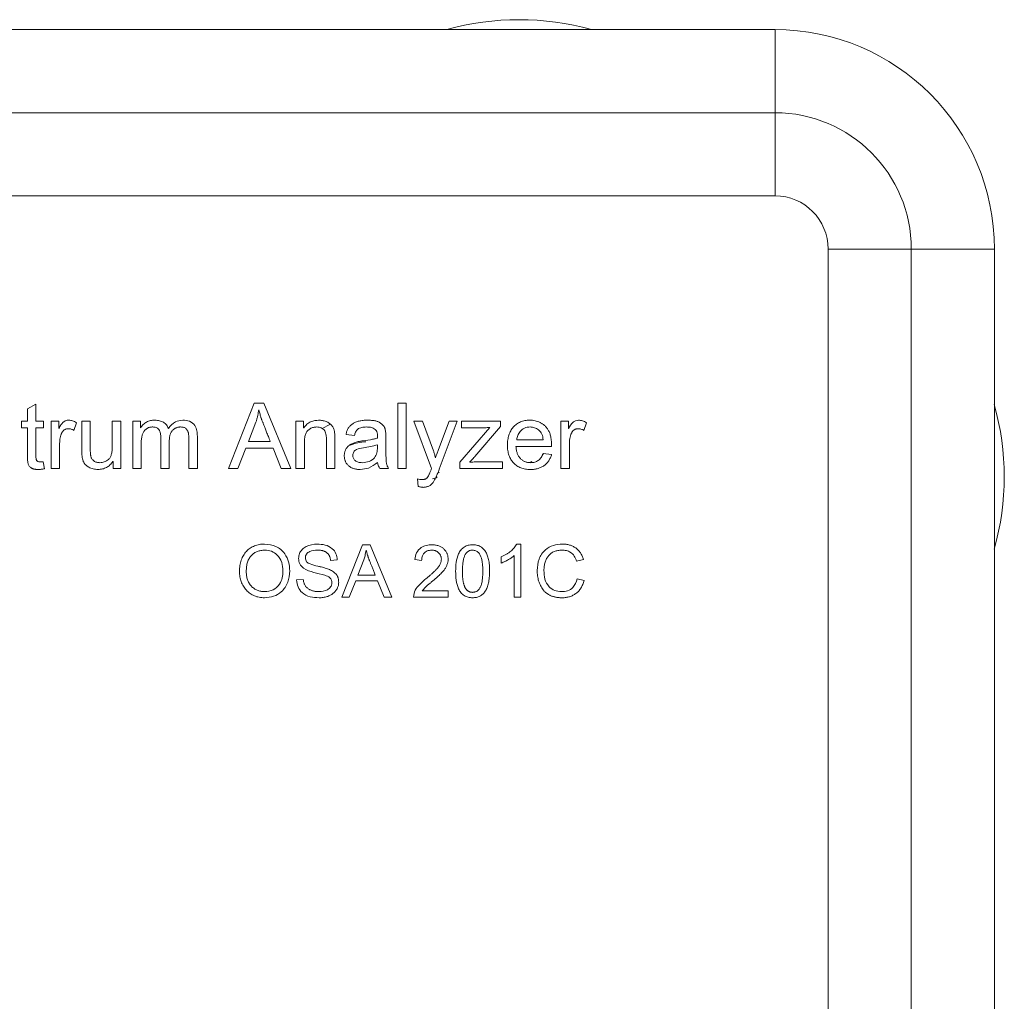
# Model space of a CAD drawing. Units: millimetres. Extents: x 2 to 278, y 1 to 215.
# Drawn here: x 54 to 67, y 177 to 189 of the extents above; entities that cross this region are included whole.
import ezdxf

# ---------------------------------------------------------------- set-up
doc = ezdxf.new("R2010")
doc.units = ezdxf.units.MM

msp = doc.modelspace()

# ---------------------------------------------------------------- linework, layer by layer
at = {"color": 7, "linetype": 'Continuous', "lineweight": 0}
for p, q in [((16.265, 188.944), (64.06, 188.944)), ((64.06, 188.944), (64.06, 187.885)), ((16.265, 187.885), (64.06, 187.885)), ((64.06, 187.885), (64.06, 186.827)), ((16.265, 186.827), (64.06, 186.827)), ((65.795, 186.15), (64.737, 186.15)), ((64.737, 186.15), (64.737, 168.454)), ((66.854, 186.15), (65.795, 186.15)), ((65.795, 186.15), (65.795, 168.454)), ((66.854, 186.15), (66.854, 166.867)), ((54.537, 184.114), (54.645, 184.177)), ((54.537, 183.96), (54.537, 184.114)), ((54.645, 184.177), (54.645, 183.96)), ((57.099, 183.354), (57.427, 184.188)), ((57.427, 184.188), (57.547, 184.188)), ((57.547, 184.188), (57.895, 183.354)), ((59.256, 184.188), (59.364, 184.188)), ((59.256, 183.354), (59.256, 184.188)), ((59.364, 184.188), (59.364, 183.354)), ((57.486, 184.101), (57.484, 184.101)), ((54.461, 183.96), (54.537, 183.96)), ((54.461, 183.874), (54.461, 183.96)), ((54.537, 183.874), (54.461, 183.874)), ((54.537, 183.528), (54.537, 183.874)), ((54.645, 183.96), (54.743, 183.96)), ((54.645, 183.874), (54.645, 183.524)), ((54.743, 183.874), (54.645, 183.874)), ((54.743, 183.96), (54.743, 183.874)), ((54.84, 183.96), (54.938, 183.96)), ((54.84, 183.354), (54.84, 183.96)), ((54.938, 183.96), (54.938, 183.867)), ((54.938, 183.867), (54.94, 183.867)), ((55.165, 183.938), (55.131, 183.841)), ((55.23, 183.96), (55.338, 183.96)), ((55.23, 183.587), (55.23, 183.96)), ((55.338, 183.96), (55.338, 183.625)), ((55.619, 183.96), (55.728, 183.96)), ((55.619, 183.637), (55.619, 183.96)), ((55.728, 183.96), (55.728, 183.354)), ((55.879, 183.96), (55.976, 183.96)), ((55.879, 183.354), (55.879, 183.96)), ((55.976, 183.96), (55.976, 183.874)), ((55.976, 183.874), (55.979, 183.874)), ((57.449, 183.944), (57.353, 183.701)), ((57.957, 183.96), (58.054, 183.96)), ((57.957, 183.354), (57.957, 183.96)), ((58.054, 183.96), (58.054, 183.872)), ((58.054, 183.872), (58.057, 183.872)), ((58.39, 183.916), (58.293, 183.866)), ((59.461, 183.96), (59.572, 183.96)), ((59.686, 183.358), (59.461, 183.96)), ((59.572, 183.96), (59.709, 183.582)), ((59.774, 183.597), (59.909, 183.96)), ((60.013, 183.96), (59.782, 183.348)), ((59.909, 183.96), (60.013, 183.96)), ((60.046, 183.435), (60.427, 183.878)), ((60.067, 183.96), (60.565, 183.96)), ((60.067, 183.874), (60.067, 183.96)), ((60.313, 183.874), (60.067, 183.874)), ((60.565, 183.892), (60.236, 183.507)), ((60.565, 183.96), (60.565, 183.892)), ((61.334, 183.96), (61.431, 183.96)), ((61.334, 183.354), (61.334, 183.96)), ((61.431, 183.96), (61.431, 183.867)), ((61.431, 183.867), (61.433, 183.867)), ((61.658, 183.938), (61.625, 183.841)), ((56.236, 183.354), (56.236, 183.748)), ((56.593, 183.354), (56.593, 183.736)), ((56.702, 183.769), (56.702, 183.354)), ((58.704, 183.776), (58.596, 183.789)), ((59.104, 183.744), (59.104, 183.607)), ((54.948, 183.669), (54.948, 183.354)), ((55.987, 183.669), (55.987, 183.354)), ((56.344, 183.706), (56.344, 183.354)), ((57.319, 183.614), (57.216, 183.354)), ((57.666, 183.614), (57.319, 183.614)), ((57.353, 183.701), (57.631, 183.701)), ((57.769, 183.354), (57.666, 183.614)), ((58.065, 183.685), (58.065, 183.354)), ((58.347, 183.354), (58.347, 183.722)), ((58.455, 183.726), (58.455, 183.354)), ((58.812, 183.708), (58.908, 183.723)), ((58.996, 183.622), (58.996, 183.657)), ((61.215, 183.636), (60.76, 183.636)), ((60.771, 183.722), (61.106, 183.722)), ((61.442, 183.669), (61.442, 183.354)), ((59.735, 183.492), (59.737, 183.492)), ((61.115, 183.548), (61.098, 183.535)), ((61.106, 183.549), (61.215, 183.536)), ((54.698, 183.441), (54.74, 183.441)), ((54.74, 183.441), (54.754, 183.352)), ((54.948, 183.354), (54.84, 183.354)), ((55.63, 183.446), (55.627, 183.446)), ((55.63, 183.354), (55.63, 183.446)), ((55.728, 183.354), (55.63, 183.354)), ((55.987, 183.354), (55.879, 183.354)), ((56.344, 183.354), (56.236, 183.354)), ((56.702, 183.354), (56.593, 183.354)), ((57.216, 183.354), (57.099, 183.354)), ((57.895, 183.354), (57.769, 183.354)), ((58.065, 183.354), (57.957, 183.354)), ((58.455, 183.354), (58.347, 183.354)), ((59.137, 183.354), (59.028, 183.354)), ((59.364, 183.354), (59.256, 183.354)), ((60.046, 183.354), (60.046, 183.435)), ((60.587, 183.354), (60.046, 183.354)), ((60.303, 183.441), (60.587, 183.441)), ((60.587, 183.441), (60.587, 183.354)), ((60.961, 183.445), (60.942, 183.431)), ((61.442, 183.354), (61.334, 183.354)), ((59.78, 183.3), (59.782, 183.309)), ((59.515, 183.128), (59.505, 183.225)), ((58.544, 181.719), (58.806, 182.385)), ((58.806, 182.385), (58.902, 182.385)), ((58.902, 182.385), (59.18, 181.719)), ((60.771, 182.394), (60.823, 182.394)), ((60.823, 182.394), (60.823, 181.719)), ((58.853, 182.316), (58.851, 182.316)), ((60.572, 182.152), (60.572, 182.23)), ((60.736, 181.719), (60.736, 182.247)), ((58.485, 182.193), (58.399, 182.186)), ((58.823, 182.191), (58.746, 181.996)), ((59.559, 182.186), (59.472, 182.196)), ((61.619, 182.198), (61.533, 182.178)), ((58.746, 181.996), (58.969, 181.996)), ((57.966, 181.937), (58.052, 181.944)), ((58.719, 181.927), (58.637, 181.719)), ((58.997, 181.927), (58.719, 181.927)), ((59.08, 181.719), (58.997, 181.927)), ((61.541, 181.953), (61.628, 181.931)), ((59.567, 181.797), (59.896, 181.797)), ((59.896, 181.797), (59.896, 181.719)), ((58.637, 181.719), (58.544, 181.719)), ((59.18, 181.719), (59.08, 181.719)), ((59.896, 181.719), (59.455, 181.719)), ((60.823, 181.719), (60.736, 181.719))]:
    msp.add_line(p, q, dxfattribs=at)
for centre, radius, start, end in [((60.8, 185.67), 3.401, 74.2934, 105.7066), ((64.06, 186.15), 2.794, 0, 90), ((64.06, 186.15), 1.736, 0, 90), ((64.06, 186.15), 0.677, 0, 90), ((63.579, 183.25), 3.401, 344.2934, 15.7066)]:
    msp.add_arc(centre, radius, start, end, dxfattribs=at)
for points, knots in [([(57.484, 184.101), (57.482, 184.087), (57.477, 184.06), (57.469, 184.02), (57.46, 183.981), (57.452, 183.957), (57.449, 183.944)], [0, 0, 0, 0, 0.2622421, 0.515496, 0.7619071, 1, 1, 1, 1]), ([(57.631, 183.701), (57.627, 183.712), (57.619, 183.733), (57.607, 183.763), (57.595, 183.792), (57.584, 183.819), (57.574, 183.844), (57.565, 183.868), (57.557, 183.889), (57.549, 183.909), (57.542, 183.927), (57.536, 183.943), (57.53, 183.958), (57.525, 183.97), (57.521, 183.981), (57.518, 183.99), (57.515, 183.997), (57.511, 184.008), (57.507, 184.024), (57.5, 184.047), (57.493, 184.073), (57.489, 184.091), (57.486, 184.101)], [0, 0, 0, 0, 0.081993, 0.15934, 0.232042, 0.30032, 0.363953, 0.422795, 0.47736, 0.527279, 0.572921, 0.613773, 0.649978, 0.681766, 0.708907, 0.7314, 0.749618, 0.763054, 0.811778, 0.867194, 0.929987, 1, 1, 1, 1]), ([(54.94, 183.867), (54.944, 183.875), (54.951, 183.891), (54.964, 183.912), (54.978, 183.93), (54.993, 183.945), (55.009, 183.957), (55.027, 183.965), (55.045, 183.97), (55.057, 183.971), (55.063, 183.971)], [0, 0, 0, 0, 0.159563, 0.305621, 0.438314, 0.560982, 0.675331, 0.783771, 0.891135, 1, 1, 1, 1]), ([(55.06, 183.863), (55.055, 183.863), (55.047, 183.863), (55.034, 183.86), (55.022, 183.856), (55.011, 183.85), (55.001, 183.843), (54.992, 183.834), (54.984, 183.824), (54.976, 183.812), (54.97, 183.798), (54.964, 183.784), (54.959, 183.768), (54.955, 183.75), (54.952, 183.732), (54.95, 183.712), (54.949, 183.691), (54.948, 183.676), (54.948, 183.669)], [0, 0, 0, 0, 0.053489, 0.104381, 0.153528, 0.201586, 0.251466, 0.302124, 0.354995, 0.411438, 0.470971, 0.534089, 0.601208, 0.671204, 0.746635, 0.826182, 0.910781, 1, 1, 1, 1]), ([(55.131, 183.841), (55.125, 183.845), (55.114, 183.851), (55.096, 183.858), (55.078, 183.862), (55.066, 183.863), (55.06, 183.863)], [0, 0, 0, 0, 0.270733, 0.524714, 0.766169, 1, 1, 1, 1]), ([(55.063, 183.971), (55.072, 183.971), (55.089, 183.97), (55.114, 183.963), (55.14, 183.953), (55.156, 183.943), (55.165, 183.938)], [0, 0, 0, 0, 0.234875, 0.47602, 0.728767, 1, 1, 1, 1]), ([(55.979, 183.874), (55.984, 183.881), (55.995, 183.896), (56.013, 183.917), (56.033, 183.933), (56.055, 183.947), (56.079, 183.958), (56.104, 183.966), (56.132, 183.97), (56.151, 183.971), (56.16, 183.971)], [0, 0, 0, 0, 0.130087, 0.254738, 0.375874, 0.495492, 0.614917, 0.737468, 0.865217, 1, 1, 1, 1]), ([(56.134, 183.885), (56.128, 183.885), (56.118, 183.884), (56.103, 183.882), (56.089, 183.879), (56.075, 183.874), (56.062, 183.867), (56.05, 183.859), (56.039, 183.85), (56.028, 183.839), (56.018, 183.826), (56.01, 183.811), (56.003, 183.793), (55.997, 183.773), (55.993, 183.75), (55.989, 183.725), (55.988, 183.698), (55.987, 183.679), (55.987, 183.669)], [0, 0, 0, 0, 0.05299, 0.103628, 0.152917, 0.201357, 0.249727, 0.298197, 0.347542, 0.39826, 0.451885, 0.50972, 0.573568, 0.64402, 0.721275, 0.806216, 0.899216, 1, 1, 1, 1]), ([(56.236, 183.748), (56.236, 183.766), (56.235, 183.803), (56.218, 183.853), (56.177, 183.882), (56.148, 183.884), (56.134, 183.885)], [0, 0, 0, 0, 0.281366, 0.560186, 0.779496, 1, 1, 1, 1]), ([(56.16, 183.971), (56.171, 183.971), (56.192, 183.97), (56.221, 183.965), (56.247, 183.957), (56.271, 183.946), (56.291, 183.931), (56.309, 183.912), (56.323, 183.89), (56.33, 183.874), (56.334, 183.866)], [0, 0, 0, 0, 0.147665, 0.283039, 0.408464, 0.527168, 0.642035, 0.756765, 0.874941, 1, 1, 1, 1]), ([(56.334, 183.866), (56.36, 183.899), (56.408, 183.959), (56.483, 183.968), (56.517, 183.971)], [0, 0, 0, 0, 0.559058, 1, 1, 1, 1]), ([(56.488, 183.885), (56.483, 183.885), (56.474, 183.884), (56.46, 183.882), (56.446, 183.879), (56.433, 183.874), (56.421, 183.868), (56.409, 183.861), (56.397, 183.853), (56.387, 183.842), (56.376, 183.831), (56.368, 183.818), (56.361, 183.803), (56.355, 183.787), (56.35, 183.769), (56.347, 183.749), (56.345, 183.728), (56.345, 183.713), (56.344, 183.706)], [0, 0, 0, 0, 0.055454, 0.1094609, 0.1624116, 0.2149719, 0.2686, 0.3221369, 0.3771411, 0.4338672, 0.4920458, 0.5522335, 0.6148931, 0.6820951, 0.7535425, 0.8295016, 0.9119847, 1, 1, 1, 1]), ([(56.593, 183.736), (56.593, 183.743), (56.593, 183.756), (56.592, 183.775), (56.59, 183.792), (56.588, 183.808), (56.585, 183.823), (56.578, 183.837), (56.57, 183.85), (56.56, 183.862), (56.546, 183.873), (56.53, 183.88), (56.51, 183.884), (56.496, 183.884), (56.488, 183.885)], [0, 0, 0, 0, 0.096451, 0.186589, 0.269036, 0.344618, 0.415957, 0.487192, 0.558753, 0.634505, 0.712954, 0.79749, 0.892069, 1, 1, 1, 1]), ([(56.517, 183.971), (56.546, 183.969), (56.605, 183.966), (56.673, 183.91), (56.699, 183.838), (56.701, 183.792), (56.702, 183.769)], [0, 0, 0, 0, 0.280487, 0.558143, 0.778703, 1, 1, 1, 1]), ([(58.057, 183.872), (58.069, 183.889), (58.095, 183.922), (58.16, 183.963), (58.214, 183.968), (58.247, 183.971)], [0, 0, 0, 0, 0.280604, 0.56084, 1, 1, 1, 1]), ([(58.223, 183.885), (58.216, 183.884), (58.201, 183.884), (58.18, 183.88), (58.159, 183.873), (58.139, 183.863), (58.12, 183.851), (58.104, 183.836), (58.091, 183.819), (58.081, 183.799), (58.074, 183.776), (58.069, 183.75), (58.066, 183.719), (58.065, 183.697), (58.065, 183.685)], [0.0000081, 0.0000081, 0.0000081, 0.0000081, 0.0757298, 0.1509895, 0.2263748, 0.3038697, 0.3798247, 0.4534747, 0.5261544, 0.600006, 0.6807254, 0.7737735, 0.8795919, 1, 1, 1, 1]), ([(58.347, 183.722), (58.346, 183.742), (58.345, 183.78), (58.332, 183.829), (58.306, 183.859), (58.273, 183.881), (58.243, 183.883), (58.223, 183.885)], [0, 0, 0, 0, 0.250864, 0.500461, 0.625445, 0.750621, 1, 1, 1, 1]), ([(58.247, 183.971), (58.255, 183.971), (58.271, 183.971), (58.295, 183.967), (58.318, 183.962), (58.341, 183.955), (58.363, 183.945), (58.383, 183.934), (58.4, 183.919), (58.415, 183.903), (58.427, 183.886), (58.437, 183.868), (58.444, 183.85), (58.448, 183.83), (58.451, 183.808), (58.453, 183.784), (58.454, 183.756), (58.455, 183.736), (58.455, 183.726)], [0, 0, 0, 0, 0.064065, 0.128201, 0.192951, 0.258704, 0.323557, 0.384827, 0.443533, 0.501704, 0.558121, 0.612755, 0.665783, 0.718523, 0.775403, 0.841038, 0.916008, 1, 1, 1, 1]), ([(58.596, 183.789), (58.597, 183.797), (58.6, 183.811), (58.607, 183.832), (58.615, 183.851), (58.625, 183.869), (58.636, 183.885), (58.649, 183.9), (58.664, 183.914), (58.681, 183.926), (58.699, 183.937), (58.718, 183.946), (58.74, 183.954), (58.762, 183.96), (58.787, 183.965), (58.813, 183.969), (58.841, 183.971), (58.86, 183.971), (58.869, 183.971)], [0, 0, 0, 0, 0.062195, 0.121558, 0.179499, 0.235511, 0.290176, 0.345085, 0.400274, 0.456307, 0.513886, 0.573832, 0.63619, 0.701677, 0.770267, 0.842843, 0.919197, 1, 1, 1, 1]), ([(58.855, 183.885), (58.836, 183.884), (58.797, 183.882), (58.745, 183.862), (58.715, 183.82), (58.708, 183.791), (58.704, 183.776)], [0, 0, 0, 0, 0.280807, 0.559984, 0.779448, 1, 1, 1, 1]), ([(58.996, 183.744), (58.997, 183.766), (59, 183.811), (58.962, 183.866), (58.906, 183.883), (58.872, 183.884), (58.855, 183.885)], [0, 0, 0, 0, 0.281943, 0.55774, 0.778392, 1, 1, 1, 1]), ([(58.869, 183.971), (58.878, 183.971), (58.895, 183.971), (58.92, 183.969), (58.942, 183.967), (58.963, 183.964), (58.983, 183.959), (59, 183.954), (59.016, 183.947), (59.029, 183.939), (59.041, 183.931), (59.053, 183.923), (59.062, 183.913), (59.071, 183.904), (59.078, 183.894), (59.084, 183.884), (59.089, 183.873), (59.094, 183.857), (59.098, 183.836), (59.102, 183.808), (59.104, 183.777), (59.104, 183.756), (59.104, 183.744)], [0, 0, 0, 0, 0.068399, 0.132085, 0.191629, 0.246257, 0.297188, 0.344601, 0.387831, 0.428451, 0.46663, 0.502848, 0.537268, 0.570471, 0.601863, 0.632913, 0.663537, 0.693898, 0.75847, 0.831007, 0.911431, 1, 1, 1, 1]), ([(60.427, 183.878), (60.406, 183.877), (60.368, 183.875), (60.329, 183.874), (60.313, 183.874)], [0, 0, 0, 0, 0.5600223, 1, 1, 1, 1]), ([(60.652, 183.653), (60.652, 183.664), (60.652, 183.687), (60.656, 183.72), (60.662, 183.752), (60.67, 183.781), (60.681, 183.809), (60.693, 183.836), (60.709, 183.86), (60.726, 183.883), (60.746, 183.904), (60.768, 183.922), (60.791, 183.937), (60.817, 183.95), (60.845, 183.96), (60.874, 183.966), (60.905, 183.971), (60.927, 183.971), (60.938, 183.971)], [0, 0, 0, 0, 0.0716673, 0.1401929, 0.2059132, 0.2694086, 0.330994, 0.3916235, 0.4512511, 0.5107927, 0.5698525, 0.627919, 0.6857761, 0.7445292, 0.8042028, 0.8665829, 0.9314619, 1, 1, 1, 1]), ([(60.941, 183.885), (60.916, 183.882), (60.868, 183.878), (60.813, 183.833), (60.78, 183.779), (60.774, 183.741), (60.771, 183.722)], [0, 0, 0, 0, 0.279708, 0.558946, 0.779326, 1, 1, 1, 1]), ([(60.938, 183.971), (60.949, 183.971), (60.971, 183.97), (61.004, 183.965), (61.036, 183.956), (61.062, 183.945), (61.082, 183.935), (61.096, 183.926), (61.11, 183.916), (61.124, 183.904), (61.137, 183.891), (61.149, 183.878), (61.161, 183.862), (61.172, 183.846), (61.182, 183.827), (61.191, 183.807), (61.198, 183.784), (61.204, 183.758), (61.209, 183.731), (61.212, 183.701), (61.214, 183.669), (61.214, 183.647), (61.215, 183.636)], [0, 0, 0, 0, 0.066804, 0.133326, 0.200136, 0.26797, 0.302541, 0.337094, 0.372124, 0.407777, 0.444539, 0.48209, 0.52088, 0.561102, 0.603361, 0.648407, 0.696868, 0.749299, 0.80553, 0.865777, 0.930553, 1, 1, 1, 1]), ([(61.106, 183.722), (61.103, 183.747), (61.097, 183.795), (61.053, 183.85), (60.998, 183.879), (60.96, 183.883), (60.941, 183.885)], [0, 0, 0, 0, 0.2805188, 0.5587026, 0.7794382, 1, 1, 1, 1]), ([(61.433, 183.867), (61.448, 183.895), (61.469, 183.935), (61.519, 183.967), (61.544, 183.97), (61.557, 183.971)], [0, 0, 0, 0, 0.559076, 0.779603, 1, 1, 1, 1]), ([(61.553, 183.863), (61.549, 183.863), (61.54, 183.863), (61.527, 183.86), (61.516, 183.856), (61.505, 183.85), (61.495, 183.843), (61.485, 183.834), (61.477, 183.824), (61.47, 183.812), (61.463, 183.798), (61.457, 183.784), (61.453, 183.768), (61.449, 183.75), (61.445, 183.732), (61.443, 183.712), (61.442, 183.691), (61.442, 183.676), (61.442, 183.669)], [0, 0, 0, 0, 0.053489, 0.104381, 0.153528, 0.201586, 0.251466, 0.302124, 0.354995, 0.411438, 0.470971, 0.534089, 0.601208, 0.671204, 0.746635, 0.826182, 0.910781, 1, 1, 1, 1]), ([(61.625, 183.841), (61.619, 183.845), (61.607, 183.851), (61.589, 183.858), (61.571, 183.862), (61.559, 183.863), (61.553, 183.863)], [0, 0, 0, 0, 0.270733, 0.524714, 0.766169, 1, 1, 1, 1]), ([(61.557, 183.971), (61.565, 183.971), (61.582, 183.97), (61.608, 183.963), (61.634, 183.953), (61.65, 183.943), (61.658, 183.938)], [0, 0, 0, 0, 0.234875, 0.47602, 0.728767, 1, 1, 1, 1]), ([(58.908, 183.723), (58.924, 183.726), (58.954, 183.731), (58.983, 183.74), (58.996, 183.744)], [0, 0, 0, 0, 0.560071, 1, 1, 1, 1]), ([(55.338, 183.625), (55.338, 183.619), (55.338, 183.606), (55.338, 183.588), (55.339, 183.572), (55.34, 183.557), (55.341, 183.543), (55.342, 183.531), (55.344, 183.52), (55.346, 183.507), (55.35, 183.493), (55.359, 183.478), (55.37, 183.464), (55.385, 183.452), (55.402, 183.442), (55.42, 183.435), (55.44, 183.431), (55.454, 183.43), (55.461, 183.43)], [0, 0, 0, 0, 0.0726866, 0.1396942, 0.2010307, 0.2580015, 0.3093365, 0.355123, 0.3959712, 0.4319249, 0.4970827, 0.56185, 0.6282105, 0.6982095, 0.7707283, 0.8439679, 0.9202034, 1, 1, 1, 1]), ([(55.461, 183.43), (55.471, 183.431), (55.49, 183.432), (55.517, 183.439), (55.544, 183.452), (55.565, 183.467), (55.581, 183.481), (55.592, 183.496), (55.6, 183.513), (55.607, 183.533), (55.613, 183.555), (55.616, 183.58), (55.619, 183.608), (55.619, 183.627), (55.619, 183.637)], [0, 0, 0, 0, 0.095568, 0.190698, 0.289625, 0.394129, 0.449357, 0.508527, 0.572001, 0.642318, 0.719316, 0.804121, 0.897936, 1, 1, 1, 1]), ([(58.574, 183.519), (58.574, 183.525), (58.574, 183.537), (58.577, 183.555), (58.581, 183.572), (58.587, 183.588), (58.594, 183.603), (58.604, 183.618), (58.615, 183.631), (58.627, 183.644), (58.642, 183.656), (58.659, 183.666), (58.679, 183.676), (58.701, 183.685), (58.725, 183.692), (58.752, 183.699), (58.781, 183.704), (58.801, 183.707), (58.812, 183.708)], [0, 0, 0, 0, 0.054531, 0.107539, 0.158448, 0.209045, 0.258663, 0.30899, 0.359801, 0.412456, 0.467559, 0.526894, 0.591039, 0.660828, 0.736226, 0.817558, 0.905576, 1, 1, 1, 1]), ([(58.996, 183.657), (58.937, 183.643), (58.848, 183.621), (58.74, 183.61), (58.689, 183.569), (58.684, 183.538), (58.682, 183.522)], [0, 0, 0, 0, 0.501674, 0.751513, 0.875844, 1, 1, 1, 1]), ([(58.804, 183.43), (58.833, 183.433), (58.89, 183.439), (58.961, 183.484), (58.993, 183.554), (58.995, 183.599), (58.996, 183.622)], [0, 0, 0, 0, 0.280178, 0.559376, 0.779112, 1, 1, 1, 1]), ([(59.104, 183.607), (59.104, 183.597), (59.104, 183.578), (59.105, 183.55), (59.105, 183.525), (59.105, 183.503), (59.106, 183.483), (59.107, 183.466), (59.108, 183.451), (59.109, 183.435), (59.112, 183.417), (59.118, 183.396), (59.126, 183.375), (59.133, 183.361), (59.137, 183.354)], [0, 0, 0, 0, 0.1168398, 0.2238416, 0.3203419, 0.4076657, 0.4845098, 0.5508877, 0.6080891, 0.6549197, 0.7387674, 0.8237988, 0.9104665, 1, 1, 1, 1]), ([(60.946, 183.344), (60.934, 183.344), (60.913, 183.344), (60.881, 183.348), (60.851, 183.355), (60.823, 183.364), (60.796, 183.375), (60.772, 183.39), (60.75, 183.407), (60.729, 183.426), (60.711, 183.448), (60.695, 183.471), (60.682, 183.497), (60.671, 183.525), (60.662, 183.554), (60.656, 183.585), (60.652, 183.618), (60.652, 183.641), (60.652, 183.653)], [0, 0, 0, 0, 0.069647, 0.13588, 0.198846, 0.259558, 0.318748, 0.376923, 0.434344, 0.49272, 0.551286, 0.609771, 0.669366, 0.730407, 0.793382, 0.858946, 0.927571, 1, 1, 1, 1]), ([(60.76, 183.636), (60.761, 183.628), (60.762, 183.612), (60.766, 183.589), (60.771, 183.568), (60.777, 183.548), (60.785, 183.529), (60.794, 183.512), (60.805, 183.497), (60.817, 183.483), (60.83, 183.47), (60.845, 183.46), (60.859, 183.45), (60.875, 183.443), (60.892, 183.437), (60.909, 183.433), (60.927, 183.431), (60.94, 183.43), (60.946, 183.43)], [0, 0, 0, 0, 0.07846, 0.153199, 0.223972, 0.291361, 0.356006, 0.418367, 0.478844, 0.538883, 0.597257, 0.654195, 0.710611, 0.766828, 0.822992, 0.880248, 0.939286, 1, 1, 1, 1]), ([(54.678, 183.344), (54.672, 183.344), (54.662, 183.344), (54.647, 183.345), (54.633, 183.347), (54.621, 183.349), (54.609, 183.352), (54.598, 183.356), (54.589, 183.361), (54.578, 183.369), (54.567, 183.379), (54.556, 183.393), (54.548, 183.409), (54.543, 183.427), (54.541, 183.448), (54.538, 183.471), (54.537, 183.498), (54.537, 183.517), (54.537, 183.528)], [0, 0, 0, 0, 0.058579, 0.113001, 0.163395, 0.210547, 0.254074, 0.29506, 0.333108, 0.369018, 0.436654, 0.501385, 0.565349, 0.630722, 0.704219, 0.790284, 0.888401, 1, 1, 1, 1]), ([(54.645, 183.524), (54.645, 183.517), (54.645, 183.504), (54.647, 183.486), (54.65, 183.472), (54.653, 183.46), (54.66, 183.451), (54.67, 183.445), (54.683, 183.441), (54.693, 183.441), (54.698, 183.441)], [0, 0, 0, 0, 0.181556, 0.334486, 0.461089, 0.562921, 0.65192, 0.746566, 0.860568, 1, 1, 1, 1]), ([(55.437, 183.344), (55.427, 183.344), (55.406, 183.345), (55.376, 183.35), (55.347, 183.359), (55.324, 183.37), (55.307, 183.38), (55.295, 183.389), (55.284, 183.398), (55.275, 183.407), (55.266, 183.418), (55.259, 183.429), (55.252, 183.441), (55.246, 183.458), (55.239, 183.482), (55.234, 183.514), (55.23, 183.549), (55.23, 183.574), (55.23, 183.587)], [0, 0, 0, 0, 0.084732, 0.167415, 0.249409, 0.332081, 0.372682, 0.412225, 0.45007, 0.487451, 0.523708, 0.559918, 0.596314, 0.633019, 0.710874, 0.79771, 0.893765, 1, 1, 1, 1]), ([(58.777, 183.344), (58.769, 183.344), (58.754, 183.344), (58.732, 183.346), (58.712, 183.35), (58.693, 183.355), (58.675, 183.362), (58.658, 183.37), (58.642, 183.38), (58.628, 183.391), (58.615, 183.404), (58.604, 183.417), (58.595, 183.432), (58.587, 183.447), (58.581, 183.464), (58.577, 183.481), (58.574, 183.5), (58.574, 183.512), (58.574, 183.519)], [0, 0, 0, 0, 0.076039, 0.148, 0.216732, 0.282217, 0.345535, 0.407268, 0.467753, 0.527802, 0.586685, 0.644291, 0.701178, 0.758415, 0.816046, 0.874737, 0.936228, 1, 1, 1, 1]), ([(58.682, 183.522), (58.682, 183.516), (58.683, 183.503), (58.689, 183.485), (58.699, 183.469), (58.713, 183.455), (58.731, 183.444), (58.752, 183.436), (58.777, 183.431), (58.795, 183.43), (58.804, 183.43)], [0, 0, 0, 0, 0.112244, 0.218762, 0.327024, 0.440874, 0.562244, 0.693582, 0.837707, 1, 1, 1, 1]), ([(59.709, 183.582), (59.712, 183.575), (59.716, 183.562), (59.722, 183.541), (59.729, 183.517), (59.733, 183.5), (59.735, 183.492)], [0, 0, 0, 0, 0.209581, 0.446726, 0.709173, 1, 1, 1, 1]), ([(59.737, 183.492), (59.743, 183.512), (59.753, 183.547), (59.768, 183.581), (59.774, 183.597)], [0, 0, 0, 0, 0.559918, 1, 1, 1, 1]), ([(60.236, 183.507), (60.235, 183.506), (60.233, 183.503), (60.229, 183.499), (60.224, 183.494), (60.218, 183.487), (60.211, 183.48), (60.204, 183.471), (60.195, 183.461), (60.189, 183.455), (60.186, 183.451)], [0, 0, 0, 0, 0.060556, 0.138358, 0.236821, 0.351104, 0.487546, 0.638313, 0.81124, 1, 1, 1, 1]), ([(60.946, 183.43), (60.955, 183.43), (60.974, 183.431), (61, 183.437), (61.024, 183.446), (61.045, 183.459), (61.065, 183.476), (61.081, 183.497), (61.096, 183.522), (61.103, 183.54), (61.106, 183.549)], [0, 0, 0, 0, 0.132313, 0.255321, 0.373247, 0.488627, 0.606104, 0.728475, 0.858416, 1, 1, 1, 1]), ([(61.215, 183.536), (61.212, 183.529), (61.208, 183.514), (61.199, 183.493), (61.189, 183.473), (61.178, 183.454), (61.165, 183.437), (61.151, 183.421), (61.136, 183.406), (61.119, 183.393), (61.101, 183.381), (61.082, 183.371), (61.062, 183.363), (61.041, 183.356), (61.019, 183.35), (60.995, 183.346), (60.971, 183.344), (60.954, 183.344), (60.946, 183.344)], [0, 0, 0, 0, 0.066356, 0.129835, 0.192041, 0.252123, 0.311819, 0.370947, 0.429317, 0.488745, 0.548381, 0.608291, 0.668904, 0.730932, 0.795087, 0.860589, 0.928763, 1, 1, 1, 1]), ([(54.754, 183.352), (54.746, 183.351), (54.733, 183.348), (54.713, 183.346), (54.695, 183.344), (54.683, 183.344), (54.678, 183.344)], [0, 0, 0, 0, 0.287307, 0.5481897, 0.7856047, 1, 1, 1, 1]), ([(55.627, 183.446), (55.621, 183.438), (55.61, 183.422), (55.59, 183.401), (55.568, 183.383), (55.545, 183.369), (55.52, 183.358), (55.494, 183.349), (55.466, 183.345), (55.447, 183.344), (55.437, 183.344)], [0, 0, 0, 0, 0.133599, 0.261268, 0.383614, 0.504112, 0.624098, 0.744894, 0.869484, 1, 1, 1, 1]), ([(58.996, 183.432), (58.959, 183.405), (58.894, 183.355), (58.813, 183.347), (58.777, 183.344)], [0, 0, 0, 0, 0.559911, 1, 1, 1, 1]), ([(59.028, 183.354), (59.02, 183.368), (59.005, 183.392), (58.999, 183.42), (58.996, 183.432)], [0, 0, 0, 0, 0.559526, 1, 1, 1, 1]), ([(59.56, 183.214), (59.564, 183.214), (59.572, 183.214), (59.585, 183.216), (59.596, 183.218), (59.606, 183.221), (59.615, 183.226), (59.622, 183.231), (59.629, 183.237), (59.635, 183.245), (59.641, 183.254), (59.646, 183.264), (59.652, 183.276), (59.658, 183.289), (59.665, 183.304), (59.672, 183.321), (59.679, 183.339), (59.683, 183.351), (59.686, 183.358)], [0.0000098, 0.0000098, 0.0000098, 0.0000098, 0.062382, 0.1203193, 0.1741462, 0.2245787, 0.2716437, 0.3170069, 0.3611176, 0.4054949, 0.4542357, 0.5096701, 0.5730267, 0.6436473, 0.7215696, 0.8065097, 0.8995647, 1, 1, 1, 1]), ([(60.186, 183.451), (60.183, 183.449), (60.178, 183.444), (60.174, 183.438), (60.172, 183.436)], [0, 0, 0, 0, 0.560084, 1, 1, 1, 1]), ([(60.172, 183.436), (60.197, 183.438), (60.24, 183.441), (60.284, 183.441), (60.303, 183.441)], [0, 0, 0, 0, 0.559989, 1, 1, 1, 1]), ([(59.781, 183.344), (59.778, 183.336), (59.772, 183.319), (59.764, 183.296), (59.754, 183.273), (59.745, 183.252), (59.735, 183.232), (59.725, 183.213), (59.715, 183.196), (59.704, 183.179), (59.693, 183.164), (59.68, 183.151), (59.667, 183.14), (59.651, 183.132), (59.635, 183.125), (59.618, 183.12), (59.6, 183.117), (59.587, 183.116), (59.58, 183.116)], [0, 0, 0, 0, 0.080251, 0.15744, 0.231631, 0.302688, 0.370645, 0.435616, 0.498195, 0.557976, 0.615047, 0.669503, 0.722859, 0.775689, 0.829167, 0.883975, 0.940482, 1, 1, 1, 1]), ([(59.698, 183.225), (59.709, 183.226), (59.725, 183.228), (59.744, 183.238), (59.752, 183.245), (59.756, 183.249)], [0, 0, 0, 0, 0.492494, 0.759753, 1, 1, 1, 1]), ([(59.782, 183.348), (59.781, 183.348), (59.781, 183.346), (59.781, 183.345), (59.781, 183.344)], [0, 0, 0, 0, 0.382782, 1, 1, 1, 1]), ([(59.505, 183.225), (59.515, 183.221), (59.533, 183.215), (59.551, 183.214), (59.56, 183.214)], [0, 0, 0, 0, 0.559968, 1, 1, 1, 1]), ([(59.58, 183.116), (59.576, 183.116), (59.566, 183.117), (59.55, 183.119), (59.533, 183.123), (59.521, 183.126), (59.515, 183.128)], [0, 0, 0, 0, 0.212949, 0.44823, 0.711936, 1, 1, 1, 1]), ([(57.238, 182.044), (57.239, 182.057), (57.239, 182.083), (57.243, 182.121), (57.25, 182.156), (57.26, 182.189), (57.273, 182.221), (57.288, 182.25), (57.306, 182.276), (57.327, 182.301), (57.35, 182.323), (57.375, 182.342), (57.402, 182.358), (57.43, 182.371), (57.46, 182.382), (57.492, 182.389), (57.525, 182.393), (57.548, 182.394), (57.559, 182.394)], [0, 0, 0, 0, 0.0740375, 0.144428, 0.2116365, 0.2761254, 0.3385444, 0.3994365, 0.4596054, 0.5197853, 0.5792719, 0.637814, 0.695505, 0.7534646, 0.8124841, 0.8726396, 0.9350376, 0.9999959, 0.9999959, 0.9999959, 0.9999959]), ([(57.559, 182.394), (57.609, 182.389), (57.708, 182.378), (57.816, 182.283), (57.872, 182.168), (57.877, 182.09), (57.879, 182.051)], [0, 0, 0, 0, 0.279622, 0.558839, 0.779159, 1, 1, 1, 1]), ([(57.992, 182.211), (57.994, 182.232), (57.998, 182.274), (58.035, 182.327), (58.108, 182.384), (58.18, 182.39), (58.23, 182.394)], [0, 0, 0, 0, 0.186998, 0.373905, 0.561261, 1, 1, 1, 1]), ([(58.23, 182.394), (58.264, 182.392), (58.332, 182.388), (58.419, 182.345), (58.475, 182.274), (58.482, 182.22), (58.485, 182.193)], [0, 0, 0, 0, 0.280814, 0.560385, 0.779845, 1, 1, 1, 1]), ([(59.472, 182.196), (59.477, 182.226), (59.487, 182.285), (59.546, 182.349), (59.618, 182.381), (59.665, 182.384), (59.688, 182.385)], [0, 0, 0, 0, 0.2800473, 0.5588186, 0.7791791, 1, 1, 1, 1]), ([(59.688, 182.385), (59.696, 182.385), (59.712, 182.385), (59.735, 182.382), (59.756, 182.378), (59.776, 182.372), (59.794, 182.365), (59.811, 182.355), (59.827, 182.344), (59.842, 182.332), (59.854, 182.318), (59.866, 182.303), (59.875, 182.288), (59.883, 182.272), (59.889, 182.255), (59.893, 182.237), (59.896, 182.219), (59.896, 182.207), (59.896, 182.201)], [0, 0, 0, 0, 0.076662, 0.148987, 0.21826, 0.284681, 0.348513, 0.410697, 0.472296, 0.533623, 0.594277, 0.652895, 0.710208, 0.767123, 0.824078, 0.88119, 0.939775, 1, 1, 1, 1]), ([(59.992, 182.047), (59.993, 182.085), (59.995, 182.16), (60.018, 182.253), (60.057, 182.319), (60.099, 182.358), (60.151, 182.382), (60.189, 182.384), (60.208, 182.385)], [0, 0, 0, 0, 0.250402, 0.500221, 0.625274, 0.750173, 0.874977, 1, 1, 1, 1]), ([(60.208, 182.385), (60.217, 182.385), (60.234, 182.385), (60.258, 182.381), (60.281, 182.374), (60.303, 182.365), (60.323, 182.353), (60.34, 182.338), (60.357, 182.321), (60.371, 182.301), (60.384, 182.278), (60.395, 182.253), (60.404, 182.225), (60.412, 182.195), (60.418, 182.162), (60.422, 182.126), (60.424, 182.088), (60.424, 182.061), (60.425, 182.047)], [0.0000052, 0.0000052, 0.0000052, 0.0000052, 0.0578382, 0.1124165, 0.1648069, 0.2157482, 0.2659949, 0.3163561, 0.3681748, 0.4223095, 0.4789622, 0.5392125, 0.6036138, 0.6726491, 0.7464693, 0.825317, 0.9097671, 1, 1, 1, 1]), ([(60.572, 182.23), (60.584, 182.235), (60.606, 182.246), (60.639, 182.264), (60.668, 182.283), (60.694, 182.303), (60.718, 182.324), (60.739, 182.346), (60.757, 182.37), (60.766, 182.386), (60.771, 182.394)], [0, 0, 0, 0, 0.1482821, 0.2888971, 0.4216958, 0.5480396, 0.6676239, 0.7823659, 0.8925439, 1, 1, 1, 1]), ([(61.031, 182.057), (61.034, 182.106), (61.041, 182.204), (61.123, 182.321), (61.235, 182.385), (61.312, 182.391), (61.351, 182.394)], [0, 0, 0, 0, 0.280405, 0.559294, 0.779413, 1, 1, 1, 1]), ([(61.351, 182.394), (61.359, 182.394), (61.375, 182.394), (61.399, 182.391), (61.421, 182.387), (61.443, 182.382), (61.464, 182.375), (61.484, 182.366), (61.503, 182.356), (61.521, 182.345), (61.538, 182.331), (61.554, 182.317), (61.568, 182.301), (61.581, 182.283), (61.593, 182.264), (61.603, 182.243), (61.612, 182.221), (61.617, 182.206), (61.619, 182.198)], [0.0000064, 0.0000064, 0.0000064, 0.0000064, 0.0678005, 0.1332419, 0.1970517, 0.2591392, 0.3199734, 0.3803305, 0.4401214, 0.5000626, 0.5596267, 0.619293, 0.6792874, 0.7401251, 0.8019793, 0.8657891, 0.9317858, 1, 1, 1, 1]), ([(57.56, 182.316), (57.552, 182.316), (57.536, 182.316), (57.511, 182.312), (57.489, 182.307), (57.467, 182.3), (57.446, 182.29), (57.426, 182.279), (57.408, 182.265), (57.391, 182.249), (57.375, 182.231), (57.362, 182.211), (57.35, 182.188), (57.341, 182.163), (57.334, 182.136), (57.329, 182.107), (57.326, 182.075), (57.325, 182.054), (57.325, 182.042)], [0, 0, 0, 0, 0.061495, 0.120451, 0.177741, 0.23352, 0.288935, 0.344168, 0.399858, 0.456896, 0.514973, 0.574063, 0.635665, 0.70015, 0.768259, 0.840702, 0.91771, 1, 1, 1, 1]), ([(57.793, 182.051), (57.79, 182.089), (57.786, 182.163), (57.73, 182.254), (57.648, 182.308), (57.59, 182.314), (57.56, 182.316)], [0, 0, 0, 0, 0.280774, 0.559726, 0.77973, 1, 1, 1, 1]), ([(58.234, 182.316), (58.2, 182.314), (58.147, 182.311), (58.096, 182.275), (58.08, 182.243), (58.079, 182.226), (58.078, 182.217)], [0, 0, 0, 0, 0.499796, 0.749064, 0.874428, 1, 1, 1, 1]), ([(58.399, 182.186), (58.398, 182.192), (58.397, 182.202), (58.394, 182.217), (58.39, 182.23), (58.384, 182.243), (58.378, 182.255), (58.371, 182.266), (58.362, 182.275), (58.352, 182.284), (58.341, 182.291), (58.329, 182.298), (58.316, 182.304), (58.302, 182.308), (58.287, 182.312), (58.27, 182.314), (58.253, 182.316), (58.24, 182.316), (58.234, 182.316)], [0, 0, 0, 0, 0.067137, 0.130584, 0.191291, 0.249767, 0.30608, 0.36139, 0.416314, 0.471667, 0.527777, 0.585652, 0.645861, 0.709277, 0.775903, 0.846281, 0.920673, 1, 1, 1, 1]), ([(58.851, 182.316), (58.847, 182.292), (58.84, 182.25), (58.828, 182.209), (58.823, 182.191)], [0, 0, 0, 0, 0.559996, 1, 1, 1, 1]), ([(58.969, 181.996), (58.966, 182.005), (58.959, 182.021), (58.949, 182.046), (58.94, 182.069), (58.932, 182.091), (58.924, 182.111), (58.916, 182.129), (58.91, 182.147), (58.903, 182.163), (58.898, 182.177), (58.893, 182.19), (58.888, 182.201), (58.884, 182.212), (58.881, 182.22), (58.879, 182.227), (58.876, 182.233), (58.873, 182.242), (58.869, 182.255), (58.864, 182.273), (58.859, 182.293), (58.855, 182.308), (58.853, 182.316)], [0, 0, 0, 0, 0.081993, 0.15934, 0.232042, 0.30032, 0.363953, 0.422795, 0.47736, 0.527279, 0.572921, 0.613773, 0.649978, 0.681766, 0.708907, 0.7314, 0.749618, 0.763054, 0.811778, 0.867194, 0.929987, 1, 1, 1, 1]), ([(59.686, 182.316), (59.667, 182.314), (59.629, 182.311), (59.583, 182.277), (59.562, 182.232), (59.56, 182.201), (59.559, 182.186)], [0, 0, 0, 0, 0.280022, 0.559252, 0.779171, 1, 1, 1, 1]), ([(59.81, 182.201), (59.81, 182.205), (59.81, 182.213), (59.808, 182.225), (59.805, 182.236), (59.801, 182.247), (59.796, 182.257), (59.79, 182.266), (59.783, 182.275), (59.775, 182.284), (59.766, 182.291), (59.756, 182.298), (59.746, 182.304), (59.735, 182.308), (59.724, 182.312), (59.712, 182.314), (59.699, 182.316), (59.691, 182.316), (59.686, 182.316)], [0, 0, 0, 0, 0.064485, 0.127348, 0.187764, 0.247329, 0.306233, 0.366402, 0.426546, 0.488803, 0.551307, 0.613056, 0.674585, 0.736806, 0.799746, 0.864187, 0.930509, 1, 1, 1, 1]), ([(60.207, 182.316), (60.202, 182.316), (60.192, 182.316), (60.177, 182.313), (60.163, 182.308), (60.151, 182.3), (60.139, 182.292), (60.128, 182.28), (60.119, 182.267), (60.11, 182.252), (60.103, 182.235), (60.096, 182.215), (60.09, 182.193), (60.086, 182.169), (60.083, 182.142), (60.08, 182.112), (60.079, 182.081), (60.078, 182.059), (60.078, 182.047)], [0.0000052, 0.0000052, 0.0000052, 0.0000052, 0.0469822, 0.0919275, 0.1354079, 0.1788576, 0.2230643, 0.2689198, 0.3176105, 0.3696572, 0.4262572, 0.4886711, 0.5568153, 0.6318412, 0.7132759, 0.8016978, 0.897225, 1, 1, 1, 1]), ([(60.338, 182.047), (60.337, 182.103), (60.336, 182.187), (60.296, 182.279), (60.249, 182.312), (60.221, 182.315), (60.207, 182.316)], [0, 0, 0, 0, 0.501368, 0.750279, 0.875016, 1, 1, 1, 1]), ([(60.736, 182.247), (60.731, 182.242), (60.72, 182.233), (60.703, 182.22), (60.684, 182.207), (60.664, 182.195), (60.643, 182.183), (60.62, 182.172), (60.597, 182.161), (60.58, 182.155), (60.572, 182.152)], [0, 0, 0, 0, 0.110903, 0.224974, 0.34254, 0.464136, 0.591145, 0.722791, 0.85901, 1, 1, 1, 1]), ([(61.348, 182.316), (61.339, 182.316), (61.321, 182.316), (61.295, 182.312), (61.271, 182.307), (61.248, 182.299), (61.227, 182.289), (61.208, 182.277), (61.191, 182.263), (61.175, 182.246), (61.162, 182.228), (61.15, 182.208), (61.14, 182.186), (61.131, 182.164), (61.125, 182.139), (61.121, 182.113), (61.118, 182.086), (61.117, 182.067), (61.117, 182.058)], [0.0000043, 0.0000043, 0.0000043, 0.0000043, 0.0698105, 0.1359594, 0.1987266, 0.2590378, 0.3172905, 0.3742964, 0.4311404, 0.4887521, 0.5466877, 0.6055603, 0.6653495, 0.7267665, 0.7906932, 0.8573578, 0.9267679, 1, 1, 1, 1]), ([(61.533, 182.178), (61.524, 182.199), (61.507, 182.243), (61.459, 182.29), (61.403, 182.313), (61.366, 182.315), (61.348, 182.316)], [0, 0, 0, 0, 0.2802989, 0.5595219, 0.7795667, 1, 1, 1, 1]), ([(58.416, 181.9), (58.415, 181.912), (58.413, 181.936), (58.383, 181.976), (58.301, 182.005), (58.187, 182.031), (58.069, 182.066), (58, 182.138), (57.994, 182.187), (57.992, 182.211)], [0, 0, 0, 0, 0.062489, 0.124832, 0.249801, 0.501002, 0.75092, 0.875438, 1, 1, 1, 1]), ([(58.078, 182.217), (58.079, 182.209), (58.08, 182.191), (58.097, 182.16), (58.153, 182.131), (58.204, 182.119), (58.238, 182.112)], [0, 0, 0, 0, 0.12514, 0.249932, 0.498337, 1, 1, 1, 1]), ([(58.238, 182.112), (58.251, 182.109), (58.276, 182.103), (58.312, 182.094), (58.345, 182.084), (58.374, 182.075), (58.4, 182.064), (58.424, 182.05), (58.445, 182.034), (58.462, 182.019), (58.474, 182.005), (58.482, 181.994), (58.488, 181.982), (58.493, 181.969), (58.498, 181.955), (58.5, 181.94), (58.502, 181.924), (58.502, 181.914), (58.503, 181.908)], [0, 0, 0, 0, 0.111532, 0.213131, 0.304424, 0.385976, 0.461587, 0.535341, 0.608881, 0.682895, 0.720019, 0.757114, 0.794692, 0.832526, 0.872154, 0.91276, 0.955397, 1, 1, 1, 1]), ([(59.642, 181.976), (59.653, 181.985), (59.674, 182.002), (59.704, 182.029), (59.733, 182.057), (59.755, 182.08), (59.771, 182.1), (59.781, 182.114), (59.79, 182.129), (59.797, 182.143), (59.803, 182.157), (59.807, 182.172), (59.809, 182.187), (59.81, 182.196), (59.81, 182.201)], [0.0000039, 0.0000039, 0.0000039, 0.0000039, 0.1439472, 0.2845197, 0.4209272, 0.5547805, 0.6191292, 0.6803239, 0.7385593, 0.7939137, 0.8474347, 0.8993395, 0.9499439, 1, 1, 1, 1]), ([(59.896, 182.201), (59.896, 182.195), (59.896, 182.184), (59.894, 182.168), (59.89, 182.152), (59.885, 182.136), (59.878, 182.12), (59.87, 182.103), (59.861, 182.087), (59.85, 182.07), (59.837, 182.053), (59.821, 182.035), (59.802, 182.015), (59.78, 181.994), (59.756, 181.971), (59.728, 181.947), (59.698, 181.922), (59.677, 181.904), (59.666, 181.895)], [0, 0, 0, 0, 0.040455, 0.081582, 0.123379, 0.166494, 0.210763, 0.256566, 0.304152, 0.353837, 0.408095, 0.469805, 0.538854, 0.615392, 0.699979, 0.7922, 0.892368, 1, 1, 1, 1]), ([(57.559, 181.71), (57.548, 181.71), (57.525, 181.711), (57.491, 181.716), (57.459, 181.723), (57.429, 181.734), (57.4, 181.748), (57.374, 181.764), (57.349, 181.784), (57.326, 181.807), (57.306, 181.832), (57.288, 181.858), (57.272, 181.886), (57.26, 181.915), (57.25, 181.945), (57.244, 181.977), (57.239, 182.01), (57.239, 182.033), (57.238, 182.044)], [0.0000042, 0.0000042, 0.0000042, 0.0000042, 0.0680964, 0.1333483, 0.1963221, 0.2574139, 0.3179229, 0.3782424, 0.4390639, 0.5013667, 0.5637463, 0.6249132, 0.6855781, 0.7461965, 0.8074505, 0.8698802, 0.9337374, 1, 1, 1, 1]), ([(57.325, 182.042), (57.325, 182.033), (57.326, 182.015), (57.329, 181.988), (57.334, 181.963), (57.341, 181.939), (57.35, 181.917), (57.361, 181.896), (57.375, 181.876), (57.39, 181.858), (57.406, 181.842), (57.425, 181.827), (57.444, 181.815), (57.465, 181.805), (57.486, 181.798), (57.509, 181.792), (57.534, 181.789), (57.55, 181.788), (57.559, 181.788)], [0, 0, 0, 0, 0.071533, 0.139956, 0.205808, 0.269463, 0.331689, 0.392831, 0.453853, 0.515015, 0.575668, 0.635026, 0.69346, 0.752254, 0.811476, 0.872112, 0.934738, 1, 1, 1, 1]), ([(57.879, 182.051), (57.875, 182.002), (57.867, 181.903), (57.785, 181.787), (57.676, 181.72), (57.598, 181.713), (57.559, 181.71)], [0, 0, 0, 0, 0.2803065, 0.559548, 0.7795753, 1, 1, 1, 1]), ([(57.559, 181.788), (57.596, 181.792), (57.67, 181.8), (57.751, 181.875), (57.788, 181.964), (57.791, 182.022), (57.793, 182.051)], [0, 0, 0, 0, 0.279492, 0.558435, 0.77892, 1, 1, 1, 1]), ([(59.455, 181.719), (59.46, 181.749), (59.471, 181.81), (59.545, 181.895), (59.605, 181.945), (59.642, 181.976)], [0, 0, 0, 0, 0.278258, 0.558549, 1, 1, 1, 1]), ([(60.208, 181.71), (60.189, 181.711), (60.151, 181.713), (60.098, 181.736), (60.056, 181.775), (60.018, 181.841), (59.995, 181.934), (59.993, 182.01), (59.992, 182.047)], [0, 0, 0, 0, 0.125046, 0.249916, 0.374743, 0.499781, 0.749605, 1, 1, 1, 1]), ([(60.078, 182.047), (60.078, 182.039), (60.078, 182.024), (60.079, 182.001), (60.08, 181.98), (60.082, 181.96), (60.084, 181.941), (60.086, 181.924), (60.089, 181.908), (60.093, 181.893), (60.097, 181.879), (60.101, 181.866), (60.106, 181.854), (60.111, 181.843), (60.116, 181.832), (60.123, 181.823), (60.129, 181.815), (60.136, 181.807), (60.144, 181.801), (60.152, 181.795), (60.16, 181.79), (60.169, 181.786), (60.178, 181.783), (60.188, 181.781), (60.198, 181.78), (60.205, 181.779), (60.208, 181.779)], [0, 0, 0, 0, 0.071753, 0.139864, 0.20395, 0.264482, 0.321476, 0.374632, 0.424367, 0.470354, 0.513584, 0.554836, 0.593444, 0.630287, 0.665686, 0.698928, 0.730892, 0.761748, 0.791508, 0.820701, 0.849928, 0.878406, 0.90767, 0.937737, 0.968179, 1, 1, 1, 1]), ([(60.425, 182.047), (60.424, 182.034), (60.424, 182.007), (60.421, 181.968), (60.417, 181.932), (60.411, 181.899), (60.403, 181.869), (60.394, 181.841), (60.382, 181.816), (60.369, 181.793), (60.354, 181.774), (60.338, 181.757), (60.32, 181.742), (60.301, 181.731), (60.28, 181.721), (60.257, 181.715), (60.233, 181.711), (60.216, 181.71), (60.208, 181.71)], [0, 0, 0, 0, 0.0914457, 0.1768088, 0.256562, 0.3309888, 0.4004883, 0.4650265, 0.5254609, 0.5823909, 0.636352, 0.6881246, 0.7387067, 0.7885644, 0.8388633, 0.8902065, 0.943749, 0.9999948, 0.9999948, 0.9999948, 0.9999948]), ([(60.208, 181.779), (60.213, 181.78), (60.224, 181.78), (60.238, 181.783), (60.252, 181.788), (60.265, 181.795), (60.277, 181.804), (60.287, 181.815), (60.297, 181.828), (60.306, 181.843), (60.313, 181.86), (60.32, 181.879), (60.326, 181.901), (60.33, 181.926), (60.334, 181.953), (60.336, 181.982), (60.338, 182.014), (60.338, 182.036), (60.338, 182.047)], [0, 0, 0, 0, 0.046988, 0.091939, 0.135285, 0.1789, 0.222865, 0.268433, 0.316724, 0.368274, 0.424304, 0.486339, 0.554593, 0.629301, 0.711204, 0.800043, 0.896397, 1, 1, 1, 1]), ([(61.349, 181.71), (61.342, 181.71), (61.328, 181.71), (61.309, 181.712), (61.29, 181.713), (61.271, 181.716), (61.254, 181.72), (61.237, 181.724), (61.221, 181.729), (61.205, 181.735), (61.19, 181.742), (61.176, 181.75), (61.163, 181.758), (61.15, 181.767), (61.138, 181.777), (61.127, 181.788), (61.116, 181.8), (61.103, 181.816), (61.089, 181.838), (61.073, 181.865), (61.06, 181.894), (61.049, 181.924), (61.041, 181.955), (61.035, 181.988), (61.031, 182.022), (61.031, 182.045), (61.031, 182.057)], [0, 0, 0, 0, 0.038294, 0.075382, 0.111056, 0.145697, 0.179312, 0.212092, 0.244007, 0.27499, 0.305396, 0.335345, 0.364829, 0.394245, 0.423235, 0.452464, 0.481715, 0.511294, 0.570438, 0.629248, 0.68836, 0.747868, 0.808445, 0.870561, 0.934291, 1, 1, 1, 1]), ([(61.117, 182.058), (61.119, 182.021), (61.122, 181.947), (61.17, 181.851), (61.252, 181.796), (61.31, 181.791), (61.339, 181.788)], [0, 0, 0, 0, 0.281082, 0.559937, 0.779726, 1, 1, 1, 1]), ([(58.253, 181.71), (58.214, 181.712), (58.138, 181.715), (58.038, 181.764), (57.978, 181.846), (57.97, 181.907), (57.966, 181.937)], [0, 0, 0, 0, 0.28102, 0.560026, 0.779867, 1, 1, 1, 1]), ([(58.052, 181.944), (58.053, 181.937), (58.054, 181.925), (58.058, 181.906), (58.063, 181.889), (58.071, 181.874), (58.079, 181.859), (58.089, 181.846), (58.101, 181.835), (58.114, 181.825), (58.129, 181.816), (58.144, 181.809), (58.16, 181.802), (58.176, 181.797), (58.194, 181.793), (58.212, 181.79), (58.231, 181.788), (58.243, 181.788), (58.25, 181.788)], [0, 0, 0, 0, 0.0701791, 0.1369256, 0.2000148, 0.2602465, 0.3191083, 0.3769145, 0.4347027, 0.4937331, 0.5532547, 0.613448, 0.6742391, 0.7361227, 0.7993199, 0.8641219, 0.9307523, 0.9999926, 0.9999926, 0.9999926, 0.9999926]), ([(58.25, 181.788), (58.288, 181.791), (58.344, 181.796), (58.397, 181.838), (58.414, 181.872), (58.415, 181.89), (58.416, 181.9)], [0, 0, 0, 0, 0.499099, 0.748789, 0.874386, 1, 1, 1, 1]), ([(58.503, 181.908), (58.502, 181.901), (58.502, 181.888), (58.499, 181.867), (58.493, 181.848), (58.486, 181.83), (58.476, 181.813), (58.464, 181.796), (58.45, 181.781), (58.433, 181.766), (58.416, 181.753), (58.396, 181.742), (58.375, 181.732), (58.354, 181.724), (58.33, 181.718), (58.306, 181.713), (58.28, 181.711), (58.262, 181.71), (58.253, 181.71)], [0, 0, 0, 0, 0.05859, 0.115557, 0.171243, 0.226423, 0.281891, 0.338737, 0.397367, 0.458707, 0.521476, 0.584161, 0.648064, 0.713571, 0.780753, 0.850657, 0.923585, 1, 1, 1, 1]), ([(59.666, 181.895), (59.645, 181.879), (59.609, 181.85), (59.58, 181.813), (59.567, 181.797)], [0, 0, 0, 0, 0.560386, 1, 1, 1, 1]), ([(61.339, 181.788), (61.366, 181.79), (61.419, 181.794), (61.504, 181.846), (61.527, 181.912), (61.541, 181.953)], [0, 0, 0, 0, 0.281319, 0.561267, 1, 1, 1, 1]), ([(61.628, 181.931), (61.625, 181.922), (61.62, 181.904), (61.611, 181.879), (61.6, 181.855), (61.588, 181.834), (61.574, 181.814), (61.56, 181.795), (61.543, 181.779), (61.525, 181.765), (61.506, 181.752), (61.487, 181.741), (61.466, 181.731), (61.444, 181.723), (61.422, 181.718), (61.398, 181.713), (61.374, 181.711), (61.357, 181.71), (61.349, 181.71)], [0, 0, 0, 0, 0.072679, 0.141721, 0.208369, 0.27256, 0.334637, 0.395258, 0.454847, 0.514214, 0.573085, 0.631638, 0.690327, 0.749718, 0.809768, 0.871287, 0.934578, 1, 1, 1, 1])]:
    msp.add_open_spline(points, degree=3, knots=knots, dxfattribs=at)
at = {"color": 8, "linetype": 'Continuous', "lineweight": 0}
msp.add_open_spline([(58.847, 183.696), (58.825, 183.695), (58.753, 183.69), (58.685, 183.666), (58.638, 183.649)], degree=3, knots=[0, 0, 0, 0, 0.301438, 1, 1, 1, 1], dxfattribs=at)

doc.saveas('drawing.dxf')
